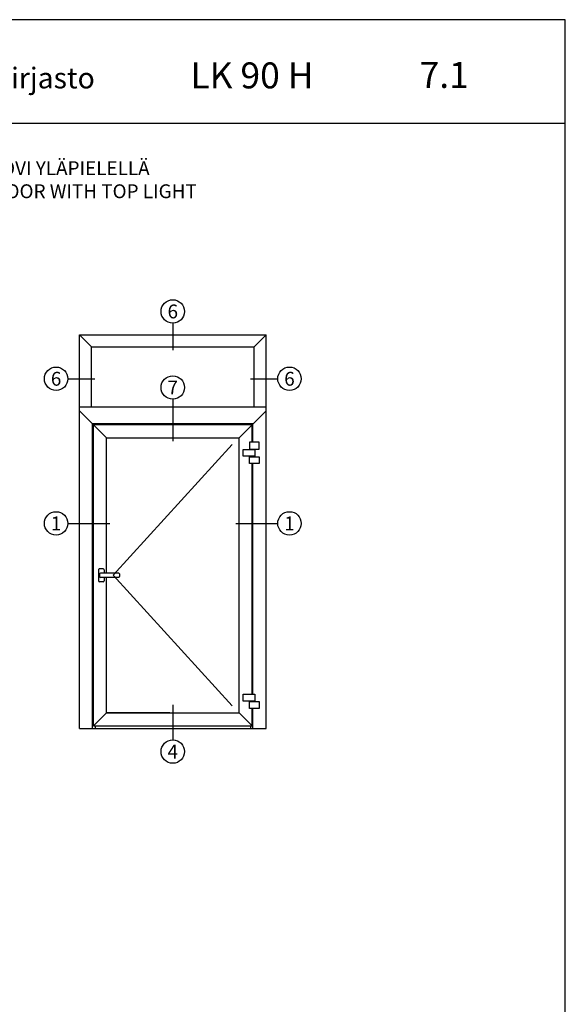
# Model space of a CAD drawing. Units: millimetres. Extents: x 158 to 1008, y -8242 to 669.
# Drawn here: x 473 to 788, y -3811 to -3242 of the extents above; entities that cross this region are included whole.
import ezdxf
from ezdxf.enums import TextEntityAlignment as Align

# ---------------------------------------------------------------- set-up
doc = ezdxf.new("R2010")
doc.units = ezdxf.units.MM
for name, color, linetype in [('a4pursom1', 7, 'Continuous'), ('MITOITUS', 3, 'Continuous'), ('MUOTOVIIVAT', 1, 'Continuous')]:
    doc.layers.add(name, color=color, linetype=linetype)
doc.styles.add('2', font='arial.ttf')
doc.styles.add('5', font='arial.ttf', dxfattribs={"height": 5})
doc.styles.add('Arial', font='arial.ttf')
doc.styles.get("Standard").update_dxf_attribs({"font": 'arial.ttf'})

# ---------------------------------------------------------------- blocks, each defined once
blk = doc.blocks.new('pohja')
at = {"layer": 'MUOTOVIIVAT', "linetype": 'Continuous'}
blk.add_line((420, 530.04), (0, 530.04), dxfattribs=at)
blk.add_lwpolyline([(0, 570), (0, -24), (420, -24), (420, 570)], close=True, dxfattribs=at)
at = {"color": 1, "style": 'Arial'}
blk.add_attdef('PVM', (172.17, 536.55), '', height=4, dxfattribs=at)
at = {"layer": 'MUOTOVIIVAT', "style": '5'}
for s, height, p in [('DWG-kirjasto', 8, (172.26, 543.54)), ('LK 90 H', 10, (275.69, 543.54))]:
    blk.add_text(s, height=height, dxfattribs=at).set_placement(p)
blk.add_attdef('SIVU', (363.92, 543.72), '', height=10, dxfattribs=at)
blk = doc.blocks.new('Painike_naama')
at = {"layer": 'a4pursom1', "color": 2}
for p, q in [((-3116, 5010.2), (-3094, 5010.2)), ((-3210, 4965.7), (-3210, 4980.7)), ((-3205, 4985.7), (-3100, 4985.7)), ((-3205, 4960.7), (-3100, 4960.7)), ((-3121, 4985.7), (-3121, 5005.2)), ((-3121, 4941.2), (-3121, 4960.7)), ((-3095, 4965.7), (-3095, 4980.7)), ((-3089, 4941.2), (-3089, 5005.2)), ((-3116, 4936.2), (-3094, 4936.2))]:
    blk.add_line(p, q, dxfattribs=at)
for centre, start, end in [((-3116, 5005.2), 90, 180), ((-3094, 5005.2), 0, 90), ((-3205, 4980.7), 90, 180), ((-3205, 4965.7), 180, 270), ((-3100, 4980.7), 0, 90), ((-3100, 4965.7), 270, 360), ((-3116, 4941.2), 180, 270), ((-3094, 4941.2), 270, 0)]:
    blk.add_arc(centre, 5, start, end, dxfattribs=at)

msp = doc.modelspace()

# ---------------------------------------------------------------- linework, layer by layer
at = {"color": 7, "linetype": 'Continuous'}
for p, q in [((507.88, -3468.23), (507.88, -3424.29)), ((507.88, -3424.29), (615.77, -3424.29)), ((507.88, -3424.29), (514.88, -3431.29)), ((615.77, -3424.29), (608.77, -3431.29)), ((615.77, -3468.23), (615.77, -3424.29)), ((514.88, -3431.29), (608.77, -3431.29)), ((514.88, -3466.23), (514.88, -3431.29)), ((608.77, -3466.23), (608.77, -3431.29)), ((615.77, -3466.23), (507.88, -3466.23)), ((507.88, -3651.75), (507.88, -3468.23)), ((507.88, -3468.23), (523.48, -3483.83)), ((600.17, -3483.83), (615.77, -3468.23)), ((615.77, -3651.75), (615.77, -3468.23)), ((608.13, -3475.87), (515.51, -3475.87)), ((515.51, -3651.75), (515.51, -3475.87)), ((608.13, -3486.37), (608.13, -3475.87)), ((516.01, -3650.25), (516.01, -3476.37)), ((607.63, -3476.37), (516.01, -3476.37)), ((607.63, -3486.37), (607.63, -3476.37)), ((523.48, -3562.06), (523.48, -3483.83)), ((523.48, -3483.83), (600.17, -3483.83)), ((600.17, -3642.79), (600.17, -3483.83)), ((607.63, -3490.57), (607.63, -3490.37)), ((608.13, -3490.57), (608.13, -3490.37)), ((607.63, -3494.77), (607.63, -3494.57)), ((607.63, -3632.05), (607.63, -3498.77)), ((608.13, -3494.77), (608.13, -3494.57)), ((608.13, -3632.05), (608.13, -3498.77)), ((523.48, -3642.79), (523.48, -3564.56)), ((607.63, -3636.25), (607.63, -3636.05)), ((607.63, -3650.25), (607.63, -3640.25)), ((608.13, -3636.25), (608.13, -3636.05)), ((608.13, -3651.75), (608.13, -3640.25)), ((516.01, -3650.25), (523.48, -3642.79)), ((560.19, -3642.79), (523.48, -3642.79)), ((523.48, -3642.79), (600.17, -3642.79)), ((600.17, -3642.79), (607.63, -3650.25)), ((507.88, -3651.75), (615.77, -3651.75)), ((516.01, -3650.25), (607.63, -3650.25))]:
    msp.add_line(p, q, dxfattribs=at)
at = {"color": 7, "ltscale": 10}
for p, q in [((596.17, -3487.83), (527.48, -3563.31)), ((527.48, -3563.31), (596.17, -3638.79))]:
    msp.add_line(p, q, dxfattribs=at)
at = {"color": 0}
for p, q in [((517.01, -3650.25), (517.01, -3651.75)), ((606.63, -3650.25), (606.63, -3651.75))]:
    msp.add_line(p, q, dxfattribs=at)
at = {"layer": 'a4pursom1'}
for p, q in [((561.82, -3417.62), (561.82, -3433.29)), ((501.21, -3449.76), (516.88, -3449.76)), ((606.77, -3449.76), (622.43, -3449.76)), ((561.82, -3461.57), (561.82, -3485.75)), ((501.21, -3533.31), (525.39, -3533.31)), ((598.25, -3533.31), (622.43, -3533.31)), ((561.82, -3638.24), (561.82, -3658.42))]:
    msp.add_line(p, q, dxfattribs=at)
at = {"layer": 'a4pursom1', "color": 2}
for points in [[(611.63, -3486.37), (606.13, -3486.37), (606.13, -3490.37), (611.63, -3490.37)], [(609.13, -3494.57), (602.48, -3494.57), (602.48, -3490.57), (609.13, -3490.57)], [(611.63, -3498.77), (606.13, -3498.77), (606.13, -3494.77), (611.63, -3494.77)], [(609.13, -3636.05), (602.48, -3636.05), (602.48, -3632.05), (609.13, -3632.05)], [(611.63, -3640.25), (606.13, -3640.25), (606.13, -3636.25), (611.63, -3636.25)]]:
    msp.add_lwpolyline(points, close=True, dxfattribs=at)
at = {"layer": 'a4pursom1'}
for centre in [(561.82, -3410.86), (494.45, -3449.76), (629.19, -3449.76), (561.82, -3454.81), (494.45, -3533.31), (629.19, -3533.31), (561.82, -3665.18)]:
    msp.add_circle(centre, 6.76, dxfattribs=at)

# ---------------------------------------------------------------- block references
ref = msp.add_blockref('pohja', (158.44, -4097.28), dxfattribs=dict(xscale=1.5, yscale=1.5))
ref.add_attrib('SIVU', '7.1', (704.32, -3281.69), dxfattribs={"layer": 'MUOTOVIIVAT', "height": 15, "style": '5'})
at = {"layer": 'a4pursom1', "color": 3, "xscale": 0.1, "yscale": 0.1, "zscale": 0.1, "rotation": 180}
msp.add_blockref('Painike_naama', (210.08, -3065.99), dxfattribs=at)

# ---------------------------------------------------------------- texts
at = {"layer": 'a4pursom1', "color": 1, "style": '2'}
for s, p in [('6', (561.82, -3410.86)), ('6', (494.45, -3449.76)), ('6', (629.19, -3449.76)), ('7', (561.82, -3454.81)), ('1', (494.45, -3533.31)), ('1', (629.19, -3533.31)), ('4', (561.82, -3665.18))]:
    msp.add_text(s, height=8, dxfattribs=at).set_placement(p, align=Align.MIDDLE_CENTER)
at = {"layer": 'MITOITUS', "insert": (438.23, -3324.07), "char_height": 8, "attachment_point": 2}
msp.add_mtext_dynamic_manual_height_columns('ULOS AVAUTUVA PARVEKEOVI YLÄPIELELLÄ\\POUTWARD OPENING BALCONY DOOR WITH TOP LIGHT', width=840, gutter_width=12.5, heights=[0], dxfattribs=at)

doc.saveas('drawing.dxf')
